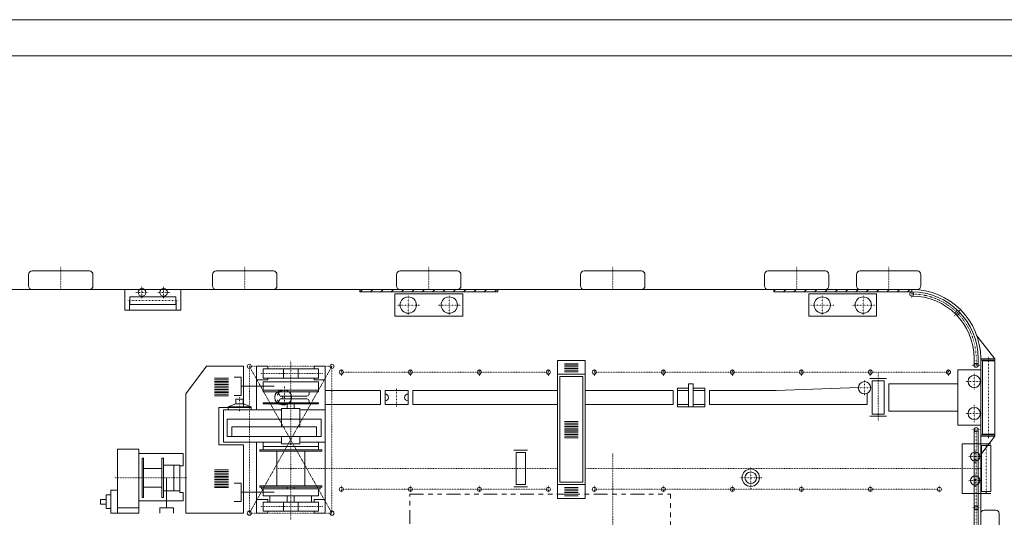
# Model space of a CAD drawing. Units: millimetres. Extents: x 169273 to 251031, y -656639 to -587118.
# Drawn here: x 211786 to 233193, y -597937 to -587118 of the extents above; entities that cross this region are included whole.
import ezdxf

# ---------------------------------------------------------------- set-up
doc = ezdxf.new("R2010")
doc.units = ezdxf.units.MM
for name, pattern in [('CENTER', [2.5, 0.625, -1.875]), ('DASHED', [300.000007, 200.000004, -100.000002]), ('PHANTOM', [800.000018, 300.000007, -100.000002, 100.000002, -100.000002, 100.000002, -100.000002])]:
    doc.linetypes.add(name, pattern=pattern)
doc.layers.add('PV', color=7, linetype='Continuous')

msp = doc.modelspace()

# ---------------------------------------------------------------- linework, layer by layer
at = {"layer": 'PV', "lineweight": 5}
for p, q in [((169272.9, -587117.6), (251031.3, -587117.6)), ((170393.7, -587901), (249993.7, -587901))]:
    msp.add_line(p, q, dxfattribs=at)
at = {"layer": 'PV', "color": 0, "linetype": 'CENTER', "lineweight": 5, "ltscale": 0.5}
for p, q in [((212679.8, -592981.5), (212679.8, -592481.5)), ((216679.8, -592981.5), (216679.8, -592481.5)), ((220679.8, -592981.5), (220679.8, -592481.5)), ((224679.7, -592981.5), (224679.7, -592481.5)), ((228679.7, -592981.5), (228679.7, -592481.5)), ((230679.7, -592981.5), (230679.7, -592481.5)), ((216779.2, -597848), (216779.2, -594654)), ((218573.7, -594654), (216779.2, -594654)), ((216779.2, -594654), (218573.7, -597848)), ((218573.7, -594654), (216779.2, -597848)), ((217679.8, -594534.9), (217679.8, -597992.8)), ((218573.7, -597848), (218573.7, -594654)), ((218373.4, -594809), (217017.3, -594809)), ((223279.8, -594781.5), (218779.8, -594781.5)), ((224279.8, -594781.5), (231979.8, -594781.5)), ((230449.8, -594789.9), (230449.8, -595837.3)), ((224679.8, -596549.5), (224679.8, -612413.5)), ((217375, -596876.5), (223479.8, -596876.5)), ((224079.8, -596876.5), (232679.8, -596876.5)), ((213846.4, -597081.5), (215417.1, -597081.5)), ((223279.8, -597326.5), (218779.8, -597326.5)), ((224279.8, -597326.5), (231779.8, -597326.5)), ((218573.7, -597848), (216779.2, -597848)), ((218373.4, -597705.5), (217017.3, -597705.5))]:
    msp.add_line(p, q, dxfattribs=at)
at = {"layer": 'PV', "color": 0, "lineweight": 5}
for p, q in [((211979.8, -592656.5), (211979.8, -592906.5)), ((212054.8, -592581.5), (213304.8, -592581.5)), ((213379.8, -592656.5), (213379.8, -592906.5)), ((215979.8, -592656.5), (215979.8, -592906.5)), ((216054.8, -592581.5), (217304.8, -592581.5)), ((217379.8, -592656.5), (217379.8, -592906.5)), ((219979.8, -592656.5), (219979.8, -592906.5)), ((220054.8, -592581.5), (221304.8, -592581.5)), ((221379.8, -592656.5), (221379.8, -592906.5)), ((223979.8, -592656.5), (223979.8, -592906.5)), ((224054.7, -592581.5), (225304.7, -592581.5)), ((225379.7, -592656.5), (225379.7, -592906.5)), ((227979.7, -592656.5), (227979.7, -592906.5)), ((228054.7, -592581.5), (229304.7, -592581.5)), ((229379.7, -592656.5), (229379.7, -592906.5)), ((229979.7, -592656.5), (229979.7, -592906.5)), ((230054.7, -592581.5), (231304.7, -592581.5)), ((231379.7, -592656.5), (231379.7, -592906.5)), ((177679.8, -592981.5), (231179.8, -592981.5)), ((212054.8, -592981.5), (213304.8, -592981.5)), ((214069.8, -593431.5), (214069.8, -592981.5)), ((214179.8, -593309.1), (214179.8, -593143.9)), ((215179.8, -593143.9), (214179.8, -593143.9)), ((215179.8, -593309.1), (215179.8, -593143.9)), ((215289.8, -593431.5), (215289.8, -592981.5)), ((216054.8, -592981.5), (217304.8, -592981.5)), ((219179.8, -593031.5), (219179.8, -592981.5)), ((219179.8, -593031.5), (222179.8, -593031.5)), ((219188, -593031.5), (219238, -592981.5)), ((219412.5, -593031.5), (219462.5, -592981.5)), ((219637, -593031.5), (219687, -592981.5)), ((219861.5, -593031.5), (219911.5, -592981.5)), ((219942.3, -593081.5), (219942.3, -593561.5)), ((219942.3, -593081.5), (221417.3, -593081.5)), ((220054.8, -592981.5), (221304.8, -592981.5)), ((220086, -593031.5), (220136, -592981.5)), ((220310.5, -593031.5), (220360.5, -592981.5)), ((220535, -593031.5), (220585, -592981.5)), ((220759.5, -593031.5), (220809.5, -592981.5)), ((220984, -593031.5), (221034, -592981.5)), ((221208.6, -593031.5), (221258.6, -592981.5)), ((221417.3, -593081.5), (221417.3, -593561.5)), ((221433.1, -593031.5), (221483.1, -592981.5)), ((221657.6, -593031.5), (221707.6, -592981.5)), ((221882.1, -593031.5), (221932.1, -592981.5)), ((222106.6, -593031.5), (222156.6, -592981.5)), ((222179.8, -593031.5), (222179.8, -592981.5)), ((224054.7, -592981.5), (225304.7, -592981.5)), ((228054.7, -592981.5), (229304.7, -592981.5)), ((228179.8, -593031.5), (228179.8, -592981.5)), ((228179.8, -593019.9), (228218.2, -592981.5)), ((228179.8, -593031.5), (231179.8, -593031.5)), ((228392.7, -593031.5), (228442.7, -592981.5)), ((228617.2, -593031.5), (228667.2, -592981.5)), ((228841.7, -593031.5), (228891.7, -592981.5)), ((228942.3, -593081.5), (228942.3, -593561.5)), ((228942.3, -593081.5), (230417.3, -593081.5)), ((229066.2, -593031.5), (229116.2, -592981.5)), ((229290.8, -593031.5), (229340.8, -592981.5)), ((229515.3, -593031.5), (229565.3, -592981.5)), ((229739.8, -593031.5), (229789.8, -592981.5)), ((229964.3, -593031.5), (230014.3, -592981.5)), ((230054.7, -592981.5), (231304.7, -592981.5)), ((230188.8, -593031.5), (230238.8, -592981.5)), ((230413.3, -593031.5), (230463.3, -592981.5)), ((230417.3, -593081.5), (230417.3, -593561.5)), ((230637.8, -593031.5), (230687.8, -592981.5)), ((230862.3, -593031.5), (230912.3, -592981.5)), ((231086.8, -593031.5), (231136.8, -592981.5)), ((231179.8, -593031.5), (231179.8, -592981.5)), ((214169.8, -593431.5), (214169.8, -593226.5)), ((215179.8, -593309.1), (214179.8, -593309.1)), ((215189.8, -593431.5), (215189.8, -593226.5)), ((214069.8, -593431.5), (215289.8, -593431.5)), ((221417.3, -593561.5), (219942.3, -593561.5)), ((230417.3, -593561.5), (228942.3, -593561.5)), ((232596.8, -593989.5), (232983.5, -594489.5)), ((215398.8, -595249.5), (215848.8, -594654)), ((215848.8, -594654), (216648.8, -594654)), ((216648.8, -595551.5), (216648.8, -594654)), ((216933.8, -595601.5), (216933.8, -594654)), ((217179.8, -594654), (216933.8, -594654)), ((217179.8, -594654), (217179.8, -594709)), ((218425.8, -594654), (218188.8, -594654)), ((218188.8, -594654), (218188.8, -594709)), ((218425.8, -594654), (218425.8, -597848)), ((223479.8, -597526.5), (223479.8, -594526.5)), ((224079.8, -594526.5), (223479.8, -594526.5)), ((223629.8, -594596.7), (223929.8, -594596.7)), ((223629.8, -594631.7), (223929.8, -594631.7)), ((223629.8, -594666.7), (223929.8, -594666.7)), ((224079.8, -597526.5), (224079.8, -594526.5)), ((232535.2, -594481.5), (232535.2, -594631.5)), ((232624.3, -594481.5), (232624.3, -594631.5)), ((232679.8, -614481.5), (232679.8, -594481.5)), ((232679.8, -594489.5), (232983.5, -594489.5)), ((232679.8, -594521.5), (232983.5, -594521.5)), ((232716.1, -594531.5), (232983.5, -594531.5)), ((232716.1, -596131.5), (232716.1, -594531.5)), ((232983.5, -594489.5), (232983.5, -594521.5)), ((232983.5, -596131.5), (232983.5, -594531.5)), ((217079.8, -594709), (218279.8, -594709)), ((217079.8, -594909), (217079.8, -594709)), ((217519.8, -594709), (217519.8, -594909)), ((217839.8, -594909), (217839.8, -594709)), ((218279.8, -594709), (218279.8, -594909)), ((224079.8, -594826.5), (223479.8, -594826.5)), ((223529.8, -597176.5), (223529.8, -594876.5)), ((224029.8, -594876.5), (223529.8, -594876.5)), ((223629.8, -594701.7), (223929.8, -594701.7)), ((223629.8, -594736.7), (223929.8, -594736.7)), ((223629.8, -594771.7), (223929.8, -594771.7)), ((224029.8, -597176.5), (224029.8, -594876.5)), ((232179.8, -595931.5), (232179.8, -594731.5)), ((232179.8, -594731.5), (232679.8, -594731.5)), ((216023.8, -594911.7), (216323.8, -594911.7)), ((216023.8, -594946.7), (216323.8, -594946.7)), ((216023.8, -594981.7), (216323.8, -594981.7)), ((216023.8, -595016.7), (216323.8, -595016.7)), ((216023.8, -595051.7), (216323.8, -595051.7)), ((216023.8, -595086.7), (216323.8, -595086.7)), ((216598.8, -594888.7), (216448.8, -594888.7)), ((216598.8, -595288.7), (216598.8, -594888.7)), ((216598.8, -595088.7), (217319.3, -595088.7)), ((217179.8, -594951.5), (216933.8, -594951.5)), ((218279.8, -594909), (217079.8, -594909)), ((217079.8, -594991.5), (217679.8, -594991.5)), ((217079.8, -594991.5), (217079.8, -595171.5)), ((217179.8, -594951.5), (217179.8, -594909)), ((218279.8, -594991.5), (217679.8, -594991.5)), ((218188.8, -594951.5), (218188.8, -594909)), ((218425.8, -594951.5), (218188.8, -594951.5)), ((218279.8, -594991.5), (218279.8, -595171.5)), ((226329.8, -595531.5), (226329.8, -595031.5)), ((226329.8, -595031.5), (226429.8, -595031.5)), ((226429.8, -595031.5), (226429.8, -595531.5)), ((230266.1, -594921.5), (230633.5, -594921.5)), ((230316.1, -595691.5), (230316.1, -594971.5)), ((230316.1, -594971.5), (230583.5, -594971.5)), ((230583.5, -594971.5), (230583.5, -595691.5)), ((232179.8, -595031.5), (230679.8, -595031.5)), ((230679.8, -595631.5), (230679.8, -595031.5)), ((215398.8, -595249.5), (215398.8, -597848)), ((216023.8, -595121.7), (216323.8, -595121.7)), ((216023.8, -595156.7), (216323.8, -595156.7)), ((216023.8, -595191.7), (216323.8, -595191.7)), ((216023.8, -595226.7), (216323.8, -595226.7)), ((216023.8, -595261.7), (216323.8, -595261.7)), ((216023.8, -595296.7), (216323.8, -595296.7)), ((216448.8, -595288.7), (216598.8, -595288.7)), ((217679.8, -595171.5), (217079.8, -595171.5)), ((217079.8, -595211.5), (217079.8, -595171.5)), ((217679.8, -595211.5), (217079.8, -595211.5)), ((217446.5, -595301.5), (217679.8, -595301.5)), ((217489.8, -595172.5), (217539.8, -595172.5)), ((217679.8, -595171.5), (218279.8, -595171.5)), ((217679.8, -595211.5), (218279.8, -595211.5)), ((218029.8, -595301.5), (217679.8, -595301.5)), ((218079.8, -595211.5), (218079.8, -595251.5)), ((218279.8, -595211.5), (218279.8, -595171.5)), ((218425.8, -595181.5), (219629.8, -595181.5)), ((219629.8, -595481.5), (219629.8, -595181.5)), ((219729.8, -595181.5), (220229.8, -595181.5)), ((219729.8, -595481.5), (219729.8, -595181.5)), ((220229.8, -595181.5), (220229.8, -595481.5)), ((220329.8, -595181.5), (223479.8, -595181.5)), ((220329.8, -595181.5), (220329.8, -595481.5)), ((225989.8, -595181.5), (224079.8, -595181.5)), ((225989.8, -595181.5), (225989.8, -595481.5)), ((226089.8, -595131.5), (226089.8, -595531.5)), ((226089.8, -595131.5), (226329.8, -595131.5)), ((226089.8, -595181.5), (226329.8, -595181.5)), ((226429.8, -595131.5), (226679.8, -595131.5)), ((226429.8, -595181.5), (226679.8, -595181.5)), ((226679.8, -595531.5), (226679.8, -595131.5)), ((226779.8, -595181.5), (226779.8, -595481.5)), ((228229.8, -595181.5), (226779.8, -595181.5)), ((230022.6, -595113.7), (228229.8, -595181.5)), ((230212.4, -595242.8), (230212.4, -595481.5)), ((216487.7, -595471.5), (216317.7, -595531.5)), ((216647.7, -595366), (216487.7, -595366)), ((216487.7, -595366), (216487.7, -595471.5)), ((216487.7, -595471.5), (216647.7, -595471.5)), ((216647.7, -595366), (216647.7, -595471.5)), ((216647.7, -595471.5), (216817.7, -595531.5)), ((217679.8, -595451.5), (217079.8, -595451.5)), ((217079.8, -595451.5), (217079.8, -595471.5)), ((218279.8, -595471.5), (217079.8, -595471.5)), ((217446.5, -595361.5), (217679.8, -595361.5)), ((217489.8, -595490.5), (217539.8, -595490.5)), ((217604.8, -595481.5), (217604.8, -595571.5)), ((218029.8, -595361.5), (217679.8, -595361.5)), ((217679.8, -595451.5), (218279.8, -595451.5)), ((217754.8, -595471.5), (217754.8, -595571.5)), ((218079.8, -595451.5), (218079.8, -595411.5)), ((218279.8, -595451.5), (218279.8, -595471.5)), ((219629.8, -595481.5), (218425.8, -595481.5)), ((220229.8, -595481.5), (219729.8, -595481.5)), ((223479.8, -595481.5), (220329.8, -595481.5)), ((224079.8, -595481.5), (225989.8, -595481.5)), ((226329.8, -595481.5), (226089.8, -595481.5)), ((226679.8, -595481.5), (226429.8, -595481.5)), ((230212.4, -595481.5), (226779.8, -595481.5)), ((216114.8, -595551.5), (216648.8, -595551.5)), ((216114.8, -596361.9), (216114.8, -595551.5)), ((217479.8, -595601.5), (216214.8, -595601.5)), ((216214.8, -595601.5), (216214.8, -596301.5)), ((216317.7, -595531.5), (216817.7, -595531.5)), ((216317.7, -595531.5), (216317.7, -595551.5)), ((216317.7, -595601.5), (216317.7, -595551.5)), ((216317.7, -595551.5), (216817.7, -595551.5)), ((216817.7, -595531.5), (216817.7, -595551.5)), ((216817.7, -595551.5), (216817.7, -595601.5)), ((217479.8, -595571.5), (217479.8, -595971.5)), ((217879.8, -595571.5), (217479.8, -595571.5)), ((217879.8, -595571.5), (217879.8, -595971.5)), ((218425.8, -595601.5), (217879.8, -595601.5)), ((226089.8, -595531.5), (226679.8, -595531.5)), ((230266.1, -595741.5), (230633.5, -595741.5)), ((230583.5, -595691.5), (230316.1, -595691.5)), ((232179.8, -595631.5), (230679.8, -595631.5)), ((216295.8, -595801.5), (218338.8, -595801.5)), ((216295.8, -596001.5), (216295.8, -595801.5)), ((216295.8, -595801.5), (216295.8, -596181.5)), ((218338.8, -595801.5), (218338.8, -596001.5)), ((218338.8, -595801.5), (218338.8, -596181.5)), ((223629.8, -595856.7), (223929.8, -595856.7)), ((223629.8, -595891.7), (223929.8, -595891.7)), ((223629.8, -595926.7), (223929.8, -595926.7)), ((232179.8, -595931.5), (232679.8, -595931.5)), ((216395.8, -595971.5), (218238.8, -595971.5)), ((216395.8, -595971.5), (216395.8, -596181.5)), ((218238.8, -595971.5), (218238.8, -596181.5)), ((223629.8, -595961.7), (223929.8, -595961.7)), ((223629.8, -595996.7), (223929.8, -595996.7)), ((223629.8, -596031.7), (223929.8, -596031.7)), ((223629.8, -596066.7), (223929.8, -596066.7)), ((223629.8, -596101.7), (223929.8, -596101.7)), ((223629.8, -596136.7), (223929.8, -596136.7)), ((223629.8, -596171.7), (223929.8, -596171.7)), ((232535.2, -612931.5), (232535.2, -596031.5)), ((232624.3, -612931.5), (232624.3, -596031.5)), ((232679.8, -596141.5), (232983.5, -596141.5)), ((232716.1, -596131.5), (232983.5, -596131.5)), ((232983.5, -596173.5), (232983.5, -596141.5)), ((216648.8, -596361.9), (216114.8, -596361.9)), ((216214.8, -596301.5), (217479.8, -596301.5)), ((216295.8, -596181.5), (218338.8, -596181.5)), ((216648.8, -596361.9), (216648.8, -597848)), ((216933.8, -597848), (216933.8, -596301.5)), ((217079.8, -596301.5), (217079.8, -596471.5)), ((217479.8, -596181.5), (217479.8, -596341.5)), ((217879.8, -596341.5), (217479.8, -596341.5)), ((217879.8, -596181.5), (217879.8, -596341.5)), ((217879.8, -596301.5), (218425.8, -596301.5)), ((218279.8, -596301.5), (218279.8, -596471.5)), ((223629.8, -596206.7), (223929.8, -596206.7)), ((232279.8, -596336.5), (232899.8, -596336.5)), ((232279.8, -596336.5), (232279.8, -597416.5)), ((232679.8, -596173.5), (232983.5, -596173.5)), ((232679.8, -596573.5), (232983.5, -596173.5)), ((232699.8, -597376.5), (232699.8, -596376.5)), ((232699.8, -596376.5), (232899.8, -596376.5)), ((232899.8, -597376.5), (232899.8, -596376.5)), ((214379.8, -596453.3), (213914.8, -596453.3)), ((213914.8, -596453.3), (213914.8, -597848.5)), ((214379.8, -596453.3), (214379.8, -597848.5)), ((215336.8, -596552.5), (214379.8, -596552.5)), ((215336.8, -596816.5), (215336.8, -596552.5)), ((217004.8, -596471.5), (218354.8, -596471.5)), ((217004.8, -596471.5), (217004.8, -596501.5)), ((217004.8, -596501.5), (218354.8, -596501.5)), ((217079.8, -596399.5), (218279.8, -596399.5)), ((217375, -596501.5), (217375, -597251.5)), ((217984.6, -597251.5), (217984.6, -596501.5)), ((218354.8, -596471.5), (218354.8, -596501.5)), ((222529.8, -596476.5), (222829.8, -596476.5)), ((222579.8, -596526.5), (222779.8, -596526.5)), ((222579.8, -597226.5), (222579.8, -596526.5)), ((222779.8, -596526.5), (222779.8, -597226.5)), ((214479.8, -596653.3), (214449.8, -596653.3)), ((214449.8, -596653.3), (214449.8, -597509.7)), ((214479.8, -596653.3), (214479.8, -597509.7)), ((214879.8, -596653.3), (214909.8, -596653.3)), ((214879.8, -596653.3), (214879.8, -597509.7)), ((214909.8, -596653.3), (214909.8, -597509.7)), ((214909.8, -596803.3), (215266.8, -596803.3)), ((215133.8, -597359.7), (215133.8, -596803.3)), ((215266.8, -596803.3), (215266.8, -597396.5)), ((214879.8, -596878.3), (214479.8, -596878.3)), ((215336.8, -596816.5), (215266.8, -596816.5)), ((216023.8, -596906.7), (216323.8, -596906.7)), ((216023.8, -596941.7), (216323.8, -596941.7)), ((216023.8, -596976.7), (216323.8, -596976.7)), ((216023.8, -597011.7), (216323.8, -597011.7)), ((214980.8, -597728.5), (214980.8, -597081.5)), ((216023.8, -597046.7), (216323.8, -597046.7)), ((216023.8, -597081.7), (216323.8, -597081.7)), ((216023.8, -597116.7), (216323.8, -597116.7)), ((216023.8, -597151.7), (216323.8, -597151.7)), ((216023.8, -597186.7), (216323.8, -597186.7)), ((216023.8, -597221.7), (216323.8, -597221.7)), ((216598.8, -597191.5), (216448.8, -597191.5)), ((216598.8, -597591.5), (216598.8, -597191.5)), ((222779.8, -597226.5), (222579.8, -597226.5)), ((223479.8, -597226.5), (224079.8, -597226.5)), ((223529.8, -597176.5), (224029.8, -597176.5)), ((213665.4, -597448.5), (213765.4, -597448.5)), ((213665.4, -597448.5), (213665.4, -597748.5)), ((213765.4, -597348.5), (213765.4, -597848.5)), ((213914.8, -597348.5), (213765.4, -597348.5)), ((214879.8, -597284.7), (214479.8, -597284.7)), ((214909.8, -597359.7), (215266.8, -597359.7)), ((215336.8, -597396.5), (215266.8, -597396.5)), ((215336.8, -597580.5), (215336.8, -597396.5)), ((216023.8, -597256.7), (216323.8, -597256.7)), ((216023.8, -597291.7), (216323.8, -597291.7)), ((216598.8, -597391.5), (217319.3, -597391.5)), ((217004.8, -597251.5), (218354.8, -597251.5)), ((217004.8, -597251.5), (217004.8, -597281.5)), ((217004.8, -597281.5), (218354.8, -597281.5)), ((217043.8, -597281.5), (217043.8, -597315.3)), ((217043.8, -597315.3), (218315.7, -597315.3)), ((217079.8, -597391.5), (217079.8, -597315.3)), ((217079.8, -597391.5), (217079.8, -597467.8)), ((217604.8, -597281.5), (217604.8, -597315.3)), ((217754.8, -597281.5), (217754.8, -597315.3)), ((218279.8, -597315.3), (218279.8, -597391.5)), ((218279.8, -597467.8), (218279.8, -597391.5)), ((218315.7, -597281.5), (218315.7, -597315.3)), ((218354.8, -597251.5), (218354.8, -597281.5)), ((222529.8, -597276.5), (222829.8, -597276.5)), ((223629.8, -597291.7), (223929.8, -597291.7)), ((223629.8, -597326.7), (223929.8, -597326.7)), ((223629.8, -597361.7), (223929.8, -597361.7)), ((223629.8, -597396.7), (223929.8, -597396.7)), ((223629.8, -597431.7), (223929.8, -597431.7)), ((232279.8, -597416.5), (232899.8, -597416.5)), ((232699.8, -597376.5), (232899.8, -597376.5)), ((213539.3, -597548.5), (213539.3, -597648.5)), ((213665.4, -597548.5), (213539.3, -597548.5)), ((213539.3, -597648.5), (213665.4, -597648.5)), ((215336.8, -597580.5), (214379.8, -597580.5)), ((214479.8, -597509.7), (214449.8, -597509.7)), ((214909.8, -597509.7), (214879.8, -597509.7)), ((216448.8, -597591.5), (216598.8, -597591.5)), ((217179.8, -597550.5), (216933.8, -597550.5)), ((217079.8, -597467.8), (218279.8, -597467.8)), ((217079.8, -597605.5), (218279.8, -597605.5)), ((217079.8, -597805.5), (217079.8, -597605.5)), ((217179.8, -597550.5), (217179.8, -597605.5)), ((217225.7, -597467.8), (217225.7, -597605.5)), ((217519.8, -597605.5), (217519.8, -597805.5)), ((217604.8, -597605.5), (217604.8, -597467.8)), ((217754.8, -597605.5), (217754.8, -597467.8)), ((217839.8, -597805.5), (217839.8, -597605.5)), ((218133.8, -597467.8), (218133.8, -597605.5)), ((218425.8, -597550.5), (218188.8, -597550.5)), ((218188.8, -597550.5), (218188.8, -597605.5)), ((218279.8, -597605.5), (218279.8, -597805.5)), ((224079.8, -597526.5), (223479.8, -597526.5)), ((223629.8, -597466.7), (223929.8, -597466.7)), ((213665.4, -597748.5), (213765.4, -597748.5)), ((213765.4, -597848.5), (213914.8, -597848.5)), ((214379.8, -597728.5), (213914.8, -597728.5)), ((213914.8, -597848.5), (214379.8, -597848.5)), ((214830.8, -597728.5), (215130.8, -597728.5)), ((214830.8, -597848.5), (214830.8, -597728.5)), ((215130.8, -597728.5), (215130.8, -597848.5)), ((216648.8, -597848), (215398.8, -597848)), ((217179.8, -597848), (216933.8, -597848)), ((218279.8, -597805.5), (217079.8, -597805.5)), ((217179.8, -597848), (217179.8, -597805.5)), ((218188.8, -597848), (218188.8, -597805.5)), ((218425.8, -597848), (218188.8, -597848)), ((232679.8, -597856.5), (232679.8, -599106.5)), ((233004.8, -597781.5), (232754.8, -597781.5)), ((233079.8, -597856.5), (233079.8, -599106.5))]:
    msp.add_line(p, q, dxfattribs=at)
at = {"layer": 'PV', "color": 0, "linetype": 'CENTER', "lineweight": 5}
for p, q in [((214444.8, -593179.1), (214444.8, -592913.9)), ((214914.8, -593179.1), (214914.8, -592913.9)), ((214577.4, -593046.5), (214312.2, -593046.5)), ((215047.4, -593046.5), (214782.2, -593046.5)), ((220234.8, -593106.5), (220234.8, -593536.5)), ((221124.8, -593106.5), (221124.8, -593536.5)), ((229234.8, -593106.5), (229234.8, -593536.5)), ((230124.8, -593106.5), (230124.8, -593536.5)), ((231179.8, -592987), (231179.8, -593176.1)), ((215229.8, -593226.5), (214129.8, -593226.5)), ((219984.8, -593321.5), (220485.2, -593321.5)), ((221374.8, -593321.5), (220874.4, -593321.5)), ((228984.8, -593321.5), (229485.2, -593321.5)), ((230374.8, -593321.5), (229874.4, -593321.5)), ((232240.5, -593420.8), (232099, -593562.3)), ((232849.8, -596223.5), (232849.8, -594439.5)), ((232476.3, -594631.5), (232662.7, -594631.5)), ((232579.8, -594631.5), (232579.8, -594481.5)), ((218779.8, -594860.6), (218779.8, -594713.6)), ((220279.8, -594860.6), (220279.8, -594713.6)), ((221779.8, -594860.6), (221779.8, -594713.6)), ((223279.8, -594860.6), (223279.8, -594713.6)), ((223279.8, -594860.6), (223279.8, -594713.6)), ((224279.8, -594860.6), (224279.8, -594713.6)), ((225779.8, -594860.6), (225779.8, -594713.6)), ((227279.8, -594860.6), (227279.8, -594713.6)), ((228779.8, -594860.6), (228779.8, -594713.6)), ((230279.8, -594860.6), (230279.8, -594713.6)), ((231979.8, -594860.6), (231979.8, -594713.6)), ((232539.8, -594797.8), (232539.8, -595165.2)), ((217539.8, -595518.8), (217539.8, -595082.5)), ((230156.1, -595286), (230156.1, -594955.7)), ((232356.1, -594981.5), (232723.5, -594981.5)), ((219979.8, -595131.5), (219979.8, -595531.5)), ((230314.8, -595121.5), (229997.3, -595121.5)), ((216567.7, -595638.9), (216567.7, -595326.3)), ((232539.8, -595865.2), (232539.8, -595497.8)), ((232356.1, -595681.5), (232723.5, -595681.5)), ((232485.2, -596031.5), (232674.3, -596031.5)), ((232579.8, -612931.5), (232579.8, -596031.5)), ((232799.8, -597416.5), (232799.8, -596336.5)), ((232559.8, -596756.5), (232559.8, -596476.5)), ((232419.8, -596616.5), (232699.8, -596616.5)), ((227679.8, -596836.5), (227679.8, -597316.5)), ((232559.8, -597276.5), (232559.8, -596996.5)), ((227439.8, -597076.5), (227919.8, -597076.5)), ((232419.8, -597136.5), (232699.8, -597136.5)), ((218779.8, -597247.5), (218779.8, -597394.5)), ((220279.8, -597247.5), (220279.8, -597394.5)), ((221779.8, -597247.5), (221779.8, -597394.5)), ((223279.8, -597247.5), (223279.8, -597394.5)), ((224279.8, -597247.5), (224279.8, -597394.5)), ((225779.8, -597247.5), (225779.8, -597394.5)), ((227279.8, -597247.5), (227279.8, -597394.5)), ((228779.8, -597247.5), (228779.8, -597394.5)), ((230279.8, -597247.5), (230279.8, -597394.5)), ((231779.8, -597247.5), (231779.8, -597394.5)), ((232485.2, -597731.5), (232674.3, -597731.5))]:
    msp.add_line(p, q, dxfattribs=at)
at = {"layer": 'PV', "color": 0, "linetype": 'PHANTOM', "lineweight": 5}
for p, q in [((220266.6, -598081.5), (220266.6, -597431.5)), ((220266.6, -597431.5), (225934.1, -597431.5)), ((225934.1, -598331.5), (225934.1, -597431.5))]:
    msp.add_line(p, q, dxfattribs=at)
at = {"layer": 'PV', "color": 0, "lineweight": 5}
for centre, radius in [((214444.8, -593046.5), 82.6), ((214914.8, -593046.5), 82.6), ((220234.8, -593321.5), 177.8), ((221124.8, -593321.5), 177.8), ((229234.8, -593321.5), 177.8), ((230124.8, -593321.5), 177.8), ((231179.8, -593081.5), 44.5), ((232169.7, -593491.6), 44.6), ((216779.2, -594654), 44.5), ((218573.7, -594654), 44.5), ((232579.8, -594631.5), 44.5), ((218779.8, -594781.5), 44.5), ((220279.8, -594781.5), 44.5), ((221779.8, -594781.5), 44.5), ((223279.8, -594781.5), 44.5), ((223279.8, -594781.5), 44.5), ((224279.8, -594781.5), 44.5), ((225779.8, -594781.5), 44.5), ((227279.8, -594781.5), 44.5), ((228779.8, -594781.5), 44.5), ((230279.8, -594781.5), 44.5), ((231979.8, -594781.5), 44.5), ((232539.8, -594981.5), 133.7), ((230156.1, -595121.5), 133.7), ((232539.8, -595681.5), 133.7), ((232579.8, -596031.5), 44.5), ((232559.8, -596616.5), 100), ((227679.8, -597076.5), 190), ((227679.8, -597076.5), 125), ((232559.8, -597136.5), 100), ((218779.8, -597326.5), 44.5), ((220279.8, -597326.5), 44.5), ((221779.8, -597326.5), 44.5), ((223279.8, -597326.5), 44.5), ((224279.8, -597326.5), 44.5), ((225779.8, -597326.5), 44.5), ((227279.8, -597326.5), 44.5), ((228779.8, -597326.5), 44.5), ((230279.8, -597326.5), 44.5), ((231779.8, -597326.5), 44.5), ((216779.2, -597848), 44.5), ((218573.7, -597848), 44.5), ((232579.8, -597731.5), 44.5)]:
    msp.add_circle(centre, radius, dxfattribs=at)
for centre, radius, start, end in [((212054.8, -592656.5), 75, 90, 180), ((213304.8, -592656.5), 75, 0, 90), ((216054.8, -592656.5), 75, 90, 180), ((217304.8, -592656.5), 75, 0, 90), ((220054.8, -592656.5), 75, 90, 180), ((221304.8, -592656.5), 75, 0, 90), ((224054.7, -592656.5), 75, 90, 180), ((225304.7, -592656.5), 75, 0, 90), ((228054.7, -592656.5), 75, 90, 180), ((229304.7, -592656.5), 75, 0, 90), ((230054.7, -592656.5), 75, 90, 180), ((231304.7, -592656.5), 75, 0, 90), ((212054.8, -592906.5), 75, 180, 270), ((213304.8, -592906.5), 75, 270, 0), ((216054.8, -592906.5), 75, 180, 270), ((217304.8, -592906.5), 75, 270, 0), ((220054.8, -592906.5), 75, 180, 270), ((221304.8, -592906.5), 75, 270, 0), ((224054.7, -592906.5), 75, 180, 270), ((225304.7, -592906.5), 75, 270, 0), ((228054.7, -592906.5), 75, 180, 270), ((229304.7, -592906.5), 75, 270, 0), ((230054.7, -592906.5), 75, 180, 270), ((231304.7, -592906.5), 75, 270, 0), ((231179.8, -594481.5), 1500, 0, 90), ((231179.8, -594481.5), 1444.5, 0, 90), ((231179.8, -594481.5), 1355.5, 0, 90), ((217489.8, -595331.5), 159, 90, 270), ((217311.9, -595331.5), 137.9, 12.5691, 60.5129), ((217479.8, -595331.5), 30, 270, 90), ((217539.8, -595331.5), 159, 270, 90), ((218029.8, -595251.5), 50, 270, 0), ((219729.8, -595331.5), 75, 270, 90), ((220229.8, -595331.5), 75, 90, 270), ((217311.9, -595331.5), 137.9, 299.487, 347.431), ((218029.8, -595411.5), 50, 0, 90), ((232754.8, -597856.5), 75, 90, 180), ((233004.8, -597856.5), 75, 0, 90)]:
    msp.add_arc(centre, radius, start, end, dxfattribs=at)
at = {"layer": 'PV', "color": 0, "linetype": 'CENTER', "lineweight": 5}
msp.add_arc((231179.8, -594481.5), 1400, 0.24952, 90, dxfattribs=at)
at = {"layer": 'PV', "color": 0, "linetype": 'DASHED', "lineweight": 5}
msp.add_arc((217539.8, -595331.5), 159, 90, 270, dxfattribs=at)

doc.saveas('drawing.dxf')
